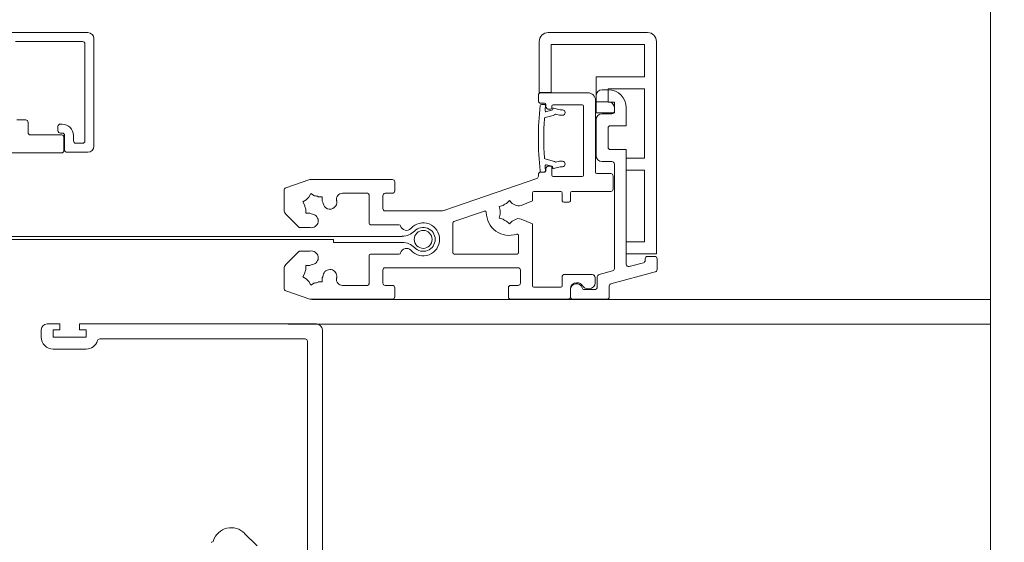
# Model space of a CAD drawing. Units: inches. Extents: x 688 to 1287, y -259 to 3.
# Drawn here: x 861 to 868, y -113 to -110 of the extents above; entities that cross this region are included whole.
import ezdxf

# ---------------------------------------------------------------- set-up
doc = ezdxf.new("R2010")
doc.units = ezdxf.units.IN
doc.header["$LTSCALE"] = 0.1
doc.layers.get('0').update_dxf_attribs({"lineweight": 0})
for name, color, linetype, lineweight in [('A-Door', 7, 'Continuous', 0), ('A-Hatch', 250, 'Continuous', 0), ('A_Text', 7, 'Continuous', 0)]:
    doc.layers.add(name, color=color, linetype=linetype, lineweight=lineweight)
doc.styles.add('ARIAL', font='arial.ttf')
doc.dimstyles.new('Scale0005-2 mm DOT', dxfattribs={"dimtxt": 0.5, "dimasz": 0.375, "dimexe": 5, "dimexo": 100, "dimgap": 0.25, "dimtad": 1, "dimlunit": 4, "dimtxsty": 'ARIAL', "dimblk": 'Tick imperial', "dimcen": 2, "dimse1": 1, "dimse2": 1, "dimclrd": 250, "dimclre": 5, "dimclrt": 256, "dimaunit": 1, "dimazin": 0, "dimtfac": 0.6, "dimtix": 1, "dimtmove": 2, "dimatfit": 3, "dimldrblk": 'DOT', "dimfxl": 1, "dimlwd": -1, "dimarcsym": 0})

# ---------------------------------------------------------------- blocks, each defined once
blk = doc.blocks.new('_Dot')
at = {"color": 0, "linetype": 'ByBlock', "lineweight": -2}
blk.add_line((-0.5, 0), (-1, 0), dxfattribs=at)
at = {"color": 0, "linetype": 'ByBlock', "const_width": 0.5}
blk.add_lwpolyline([(-0.25, 0, 1), (0.25, 0, 1)], format="xyb", close=True, dxfattribs=at)
blk = doc.blocks.new('Tick imperial')
h = blk.add_hatch(color=256)
h.paths.add_polyline_path([(0.446, 0.427), (0.427, 0.446), (0, 0.019), (0, 0), (0.019, 0)])
h.paths.add_polyline_path([(0, -0.019), (0, 0), (-0.019, 0), (-0.446, -0.427), (-0.427, -0.446)])
for p, q in [((0, -1.5), (0, 1.5)), ((-0.446, -0.427), (0.427, 0.446)), ((-0.427, -0.446), (0.446, 0.427)), ((-1.023, 0), (1.023, 0))]:
    blk.add_line(p, q)
for points in [[(0.297, 0.284), (0.284, 0.297)], [(-0.446, -0.427), (-0.427, -0.446)]]:
    blk.add_lwpolyline(points)
blk = doc.blocks.new('400jamb')
for p, q in [((-4.18, 198.8), (-52.18, 198.8)), ((-3.18, 179.8), (-3.18, 197.8)), ((89.37, 198.8), (72.77, 198.8)), ((-16.28, 197.3), (-5.08, 197.3)), ((-4.68, 196.9), (-4.68, 180.7)), ((71.27, 197.3), (71.27, 188.8)), ((73.27, 196.8), (88.87, 196.8)), ((73.27, 188.8), (73.27, 196.8)), ((88.87, 196.8), (88.87, 191.4)), ((90.87, 161.8), (90.87, 197.3)), ((80.77, 191.4), (80.77, 185.4)), ((88.87, 191.4), (80.77, 191.4)), ((82.77, 189.4), (88.87, 189.4)), ((82.77, 187.2), (82.77, 189.4)), ((88.87, 189.4), (88.87, 177.8)), ((71.12, 188.34), (71.12, 187.39)), ((71.27, 188.8), (73.27, 188.8)), ((79.42, 188.74), (71.52, 188.74)), ((80.77, 188.24), (80.77, 187.24)), ((82.82, 189.24), (81.77, 189.24)), ((71.52, 186.99), (72.17, 186.99)), ((71.62, 186.79), (72.12, 186.79)), ((72.37, 186.79), (72.37, 186.49)), ((72.87, 185.99), (73.17, 185.99)), ((73.37, 186.19), (73.37, 186.49)), ((73.52, 186.02), (73.52, 186.09)), ((73.62, 186.74), (78.42, 186.74)), ((73.64, 186.19), (74.75, 185.89)), ((78.67, 186.49), (78.67, 174.99)), ((80.67, 175.49), (80.67, 187.49)), ((80.77, 187.24), (82.82, 187.24)), ((83.82, 187.2), (82.77, 187.2)), ((83.82, 185.4), (83.82, 187.2)), ((83.82, 186.24), (83.82, 185.64)), ((85.82, 183.24), (85.82, 186.24)), ((73.6, 184.96), (72.27, 184.6)), ((72.49, 185.59), (73.37, 185.82)), ((74.63, 184.99), (74.01, 185.16)), ((75.15, 184.99), (74.63, 184.99)), ((74.75, 185.89), (75.15, 185.89)), ((80.77, 185.4), (83.82, 185.4)), ((83.42, 185.24), (81.77, 185.24)), ((-14.58, 184.2), (-16.03, 184.2)), ((-14.18, 182.1), (-14.18, 183.8)), ((-9.18, 183.1), (-9.18, 182.4)), ((-8.48, 183.5), (-8.78, 183.5)), ((80.77, 184.24), (80.77, 178.24)), ((82.77, 179.64), (82.77, 182.84)), ((83.17, 183.24), (85.82, 183.24)), ((-8.58, 181.7), (-13.78, 181.7)), ((-8.78, 182), (-8.48, 182)), ((-8.18, 179.1), (-8.18, 181.3)), ((-8.08, 181.6), (-8.08, 179.2)), ((-6.58, 180.7), (-6.58, 181.6)), ((-5.08, 180.3), (-6.18, 180.3)), ((-22.08, 178.7), (-8.58, 178.7)), ((-7.68, 178.8), (-4.18, 178.8)), ((85.82, 179.24), (83.17, 179.24)), ((85.82, 160.1), (85.82, 179.24)), ((88.87, 177.8), (85.82, 177.8)), ((85.82, 177.8), (85.82, 175.8)), ((72.27, 177.69), (73.6, 177.33)), ((73.37, 176.46), (72.49, 176.7)), ((73.17, 176.49), (72.87, 176.49)), ((73.37, 174.99), (73.37, 176.29)), ((73.52, 176.19), (73.52, 176.27)), ((74.75, 176.39), (73.64, 176.1)), ((74.01, 177.13), (74.63, 177.29)), ((74.63, 177.29), (75.15, 177.29)), ((75.15, 176.39), (74.75, 176.39)), ((81.77, 177.24), (83.42, 177.24)), ((83.82, 176.84), (83.82, 159.35)), ((71.12, 175.09), (71.12, 174.79)), ((72.17, 175.49), (71.52, 175.49)), ((72.12, 175.49), (71.62, 175.49)), ((72.37, 175.99), (72.37, 175.69)), ((78.42, 174.74), (73.62, 174.74)), ((83.22, 175.24), (80.92, 175.24)), ((83.62, 172.64), (83.62, 174.84)), ((85.82, 175.8), (88.87, 175.8)), ((88.87, 175.8), (88.87, 163.8)), ((32.91, 174.22), (28.89, 172.84)), ((46.72, 174.24), (33.04, 174.24)), ((47.12, 172.34), (47.12, 173.84)), ((70.85, 174.41), (55.51, 169.13)), ((28.62, 172.46), (28.62, 169.16)), ((33.11, 171.88), (32.78, 171.3)), ((33.69, 171.54), (33.11, 171.88)), ((35, 171.37), (34.32, 171.37)), ((35, 170.7), (35, 171.37)), ((38.37, 171.94), (42.57, 171.94)), ((42.82, 171.69), (42.82, 166.94)), ((45.12, 169.39), (45.12, 171.54)), ((45.52, 171.94), (46.72, 171.94)), ((70.12, 170.66), (70.12, 171.99)), ((70.37, 172.24), (74.87, 172.24)), ((75.12, 171.99), (75.12, 170.69)), ((76.47, 170.69), (76.47, 171.99)), ((76.72, 172.24), (83.22, 172.24)), ((32.31, 170.83), (31.73, 170.5)), ((31.73, 170.5), (32.07, 169.92)), ((65.23, 169.91), (64.58, 169.74)), ((64.58, 169.74), (64.75, 169.09)), ((66.27, 170.71), (65.79, 170.24)), ((66.74, 170.24), (66.27, 170.71)), ((68.27, 169.9), (70.12, 170.66)), ((75.37, 170.44), (76.22, 170.44)), ((28.91, 168.45), (31.16, 166.2)), ((32.24, 169.29), (32.24, 168.62)), ((32.24, 168.62), (32.91, 168.62)), ((54.7, 168.99), (45.52, 168.99)), ((62.09, 168.96), (56.98, 167.21)), ((64.75, 168.43), (64.58, 167.79)), ((43.07, 166.69), (47.86, 166.69)), ((56.82, 166.97), (56.82, 162.04)), ((64.58, 167.79), (65.23, 167.61)), ((65.79, 167.29), (66.27, 166.81)), ((66.27, 166.81), (66.74, 167.29)), ((70.12, 166.86), (68.27, 167.62)), ((70.12, 156.49), (70.12, 166.86)), ((-51.87, 164.74), (48.37, 164.74)), ((31.16, 166.2), (32.98, 166.2)), ((67.82, 162.04), (67.82, 164.87)), ((36.87, 164.24), (-51.87, 164.24)), ((36.87, 163.74), (36.87, 164.24)), ((48.37, 163.74), (36.87, 163.74)), ((85.82, 163.8), (85.82, 161.8)), ((88.87, 163.8), (85.82, 163.8)), ((31.16, 162.29), (28.91, 160.04)), ((32.98, 162.29), (31.16, 162.29)), ((42.82, 161.54), (42.82, 156.79)), ((47.86, 161.79), (43.07, 161.79)), ((57.07, 161.79), (67.57, 161.79)), ((85.82, 161.8), (90.87, 161.8)), ((90.57, 161.39), (89.37, 161.39)), ((32.91, 159.87), (32.24, 159.87)), ((32.24, 159.87), (32.24, 159.2)), ((88.67, 160.34), (86.32, 159.71)), ((88.97, 160.99), (88.97, 160.73)), ((90.97, 159.19), (90.97, 160.99)), ((28.62, 159.33), (28.62, 156.03)), ((32.07, 158.57), (31.73, 157.99)), ((45.12, 156.94), (45.12, 159.09)), ((45.52, 159.49), (67.72, 159.49)), ((68.12, 159.09), (68.12, 156.94)), ((75.12, 158.09), (75.12, 156.49)), ((80.12, 158.34), (75.37, 158.34)), ((83.52, 158.96), (81.26, 158.36)), ((83.26, 156.82), (90.67, 158.81)), ((31.73, 157.99), (32.31, 157.65)), ((32.78, 157.19), (33.11, 156.61)), ((33.11, 156.61), (33.69, 156.95)), ((34.32, 157.12), (35, 157.12)), ((35, 157.12), (35, 157.79)), ((42.57, 156.54), (38.37, 156.54)), ((46.72, 156.54), (45.52, 156.54)), ((67.72, 156.54), (66.52, 156.54)), ((77.47, 156.99), (77.62, 156.99)), ((80.62, 156.99), (80.62, 157.84)), ((80.97, 157.97), (80.97, 156.34)), ((82.97, 154.64), (82.97, 156.44)), ((28.89, 155.65), (32.91, 154.27)), ((47.12, 154.64), (47.12, 156.14)), ((66.12, 156.14), (66.12, 154.64)), ((74.87, 156.24), (70.37, 156.24)), ((76.47, 154.64), (76.47, 155.99)), ((76.47, 155.84), (76.47, 154.64)), ((80.47, 155.84), (78.81, 155.84)), ((79.35, 155.99), (79.62, 155.99)), ((33.04, 154.24), (46.72, 154.24)), ((66.52, 154.24), (76.07, 154.24)), ((76.87, 154.24), (82.57, 154.24)), ((-10.98, 150.1), (-8.88, 150.1)), ((-8.88, 150.1), (-8.88, 149.1)), ((-5.58, 150.1), (34.02, 150.1)), ((-5.58, 149.1), (-5.58, 150.1)), ((-11.98, 147.9), (-11.98, 149.1)), ((-8.88, 149.1), (-9.98, 149.1)), ((-9.98, 149.1), (-9.98, 147.9)), ((-4.48, 149.1), (-5.58, 149.1)), ((-4.48, 147.9), (-4.48, 149.1)), ((35.02, 149.1), (35.02, 103.6)), ((-9.98, 147.9), (-4.48, 147.9)), ((32.12, 147.6), (-2.18, 147.6)), ((32.52, 105.5), (32.52, 147.2)), ((-4.48, 145.9), (-9.98, 145.9)), ((22.02, 115.1), (24.1, 113.02))]:
    blk.add_line(p, q)
blk.add_circle((51.87, 164.24), 1.5)
for centre, radius, start, end in [((-4.18, 197.8), 1, 0, 90), ((72.77, 197.3), 1.5, 90, 180), ((89.37, 197.3), 1.5, 0, 90), ((-5.08, 196.9), 0.4, 0, 90), ((71.52, 188.34), 0.4, 90, 180), ((79.42, 187.49), 1.25, 0, 90), ((81.77, 188.24), 1, 90, 180), ((82.82, 186.24), 3, 0, 90), ((71.52, 187.39), 0.4, 180, 270), ((120.97, 181.14), 49.85, 173.6986, 186.3014), ((71.62, 186.59), 0.2, 90, 173.6986), ((72.12, 186.59), 0.2, 353.6986, 90), ((72.17, 186.79), 0.2, 0, 90), ((121.47, 181.14), 49.45, 173.6986, 174.5978), ((72.87, 186.49), 0.5, 180, 270), ((73.17, 186.19), 0.2, 270, 0), ((73.62, 186.49), 0.25, 90, 180), ((73.32, 186.02), 0.2, 285, 0), ((73.62, 186.09), 0.1, 75, 180), ((78.42, 186.49), 0.25, 0, 90), ((82.82, 186.24), 1, 0, 90), ((121.47, 181.14), 49.45, 176.2031, 183.7969), ((72.32, 184.41), 0.2, 105, 176.2031), ((72.44, 185.78), 0.2, 174.5978, 285), ((73.32, 186.02), 1.1, 285, 308.8923), ((75.15, 185.44), 0.45, 270, 90), ((81.77, 184.24), 1, 90, 180), ((83.42, 185.64), 0.4, 270, 0), ((-14.58, 183.8), 0.4, 0, 90), ((-8.78, 183.1), 0.4, 90, 180), ((-8.48, 181.6), 1.9, 0, 90), ((83.17, 182.84), 0.4, 90, 180), ((-13.78, 182.1), 0.4, 180, 270), ((-8.78, 182.4), 0.4, 180, 270), ((-8.58, 181.3), 0.4, 0, 90), ((-8.48, 181.6), 0.4, 0, 90), ((-6.18, 180.7), 0.4, 180, 270), ((-5.08, 180.7), 0.4, 270, 0), ((-4.18, 179.8), 1, 270, 0), ((83.17, 179.64), 0.4, 180, 270), ((-8.58, 179.1), 0.4, 270, 0), ((-7.68, 179.2), 0.4, 180, 270), ((72.32, 177.88), 0.2, 183.7969, 255), ((81.77, 178.24), 1, 180, 270), ((72.44, 176.51), 0.2, 75, 185.4022), ((121.47, 181.14), 49.45, 185.4022, 186.3014), ((72.87, 175.99), 0.5, 90, 180), ((73.17, 176.29), 0.2, 0, 90), ((73.32, 176.27), 0.2, 0, 75), ((73.62, 176.19), 0.1, 180, 285), ((73.32, 176.27), 1.1, 51.1077, 75), ((75.15, 176.84), 0.45, 270, 90), ((83.42, 176.84), 0.4, 0, 90), ((70.72, 174.79), 0.4, 289, 0), ((71.52, 175.09), 0.4, 90, 180), ((71.62, 175.69), 0.2, 186.3014, 270), ((72.12, 175.69), 0.2, 270, 6.3014), ((72.17, 175.69), 0.2, 270, 0), ((73.62, 174.99), 0.25, 180, 270), ((78.42, 174.99), 0.25, 270, 0), ((80.92, 175.49), 0.25, 180, 270), ((83.22, 174.84), 0.4, 0, 90), ((29.02, 172.46), 0.4, 109, 180), ((33.04, 173.84), 0.4, 90, 109), ((46.72, 173.84), 0.4, 0, 90), ((33.62, 169.99), 1.55, 122.8213, 147.1787), ((33.62, 169.99), 1.55, 62.8213, 87.1787), ((38.37, 170.94), 1, 90, 191.2959), ((42.57, 171.69), 0.25, 0, 90), ((45.52, 171.54), 0.4, 90, 180), ((46.72, 172.34), 0.4, 270, 0), ((70.37, 171.99), 0.25, 90, 180), ((74.87, 171.99), 0.25, 0, 90), ((76.72, 171.99), 0.25, 90, 180), ((83.22, 172.64), 0.4, 270, 0), ((33.62, 169.99), 1.55, 182.8213, 207.1787), ((33.62, 169.99), 1.55, 9.5691, 27.1787), ((36.28, 170.44), 1.15, 189.5691, 9.5691), ((33.62, 169.99), 3.85, 9.5691, 11.2959), ((66.27, 168.76), 1.55, 107.8213, 132.1787), ((66.27, 168.76), 1.55, 54.5691, 72.1787), ((67.83, 170.96), 1.15, 234.5691, 292.5), ((75.37, 170.69), 0.25, 180, 270), ((76.22, 170.69), 0.25, 270, 0), ((29.62, 169.16), 1, 180, 225), ((33.62, 169.99), 1.55, 242.8213, 260.4309), ((33.17, 167.33), 1.15, 260.4309, 80.4309), ((45.52, 169.39), 0.4, 180, 270), ((54.7, 171.49), 2.5, 270, 289), ((62.17, 168.73), 0.25, 0.514, 109), ((66.27, 168.76), 3.85, 180.514, 288.486), ((66.27, 168.76), 1.55, 167.8213, 192.1787), ((43.07, 166.94), 0.25, 180, 270), ((47.86, 166.44), 0.25, 13.8865, 90), ((49.07, 166.74), 1, 193.8865, 318.1897), ((51.87, 164.24), 2.75, 221.8103, 138.1897), ((51.87, 164.24), 2, 223.6028, 136.3972), ((57.07, 166.97), 0.25, 109, 180), ((66.27, 168.76), 1.55, 227.8213, 252.1787), ((66.27, 168.76), 1.55, 287.8213, 305.4309), ((67.83, 166.56), 1.15, 67.5, 125.4309), ((48.37, 167.58), 2.83, 270, 316.3972), ((67.57, 164.87), 0.25, 0, 108.486), ((48.37, 160.91), 2.83, 43.6028, 90), ((33.17, 161.16), 1.15, 279.5691, 99.5691), ((43.07, 161.54), 0.25, 90, 180), ((47.86, 162.04), 0.25, 270, 346.1135), ((49.07, 161.74), 1, 41.8103, 166.1135), ((57.07, 162.04), 0.25, 180, 270), ((67.57, 162.04), 0.25, 270, 0), ((89.37, 160.99), 0.4, 90, 180), ((90.57, 160.99), 0.4, 0, 90), ((29.62, 159.33), 1, 135, 180), ((33.62, 158.49), 1.55, 99.5691, 117.1787), ((86.22, 160.1), 0.4, 180, 285), ((88.57, 160.73), 0.4, 285, 0), ((33.62, 158.49), 1.55, 152.8213, 177.1787), ((33.62, 158.49), 1.55, 332.8213, 350.4309), ((36.28, 158.05), 1.15, 350.4309, 170.4309), ((45.52, 159.09), 0.4, 90, 180), ((67.72, 159.09), 0.4, 0, 90), ((75.37, 158.09), 0.25, 90, 180), ((80.12, 157.84), 0.5, 0, 90), ((81.37, 157.97), 0.4, 105, 180), ((83.42, 159.35), 0.4, 285, 0), ((90.57, 159.19), 0.4, 285, 0), ((33.62, 158.49), 1.55, 212.8213, 237.1787), ((33.62, 158.49), 1.55, 272.8213, 297.1787), ((38.37, 157.54), 1, 168.7041, 270), ((33.62, 158.49), 3.85, 348.7041, 350.4309), ((42.57, 156.79), 0.25, 270, 0), ((45.52, 156.94), 0.4, 180, 270), ((46.72, 156.14), 0.4, 0, 90), ((66.52, 156.14), 0.4, 90, 180), ((67.72, 156.94), 0.4, 270, 0), ((70.37, 156.49), 0.25, 180, 270), ((74.87, 156.49), 0.25, 270, 0), ((77.47, 155.99), 1, 90, 180), ((77.47, 155.84), 1, 16.6015, 180), ((77.62, 155.99), 1, 30, 90), ((79.35, 156.99), 1, 210, 270), ((79.62, 156.99), 1, 270, 0), ((83.37, 156.44), 0.4, 105, 180), ((29.02, 156.03), 0.4, 180, 251), ((78.81, 156.24), 0.4, 196.6015, 270), ((80.47, 156.34), 0.5, 270, 0), ((33.04, 154.64), 0.4, 251, 270), ((46.72, 154.64), 0.4, 270, 0), ((66.52, 154.64), 0.4, 180, 270), ((76.07, 154.64), 0.4, 270, 0), ((76.87, 154.64), 0.4, 180, 270), ((82.57, 154.64), 0.4, 270, 0), ((-10.98, 149.1), 1, 90, 180), ((34.02, 149.1), 1, 0, 90), ((-9.98, 147.9), 2, 180, 270), ((-4.48, 147.9), 2, 270, 343.0422), ((-2.18, 147.2), 0.4, 90, 163.0422), ((32.12, 147.2), 0.4, 0, 90), ((19.79, 112.88), 3.15, 45, 161.5652), ((16.42, 114), 0.4, 270, 341.5652)]:
    blk.add_arc(centre, radius, start, end)

msp = doc.modelspace()

# ---------------------------------------------------------------- linework, layer by layer
at = {"layer": 'A-Hatch', "color": 251}
msp.add_lwpolyline([(867.8007, -119.7753), (867.8007, -115.3595), (868.5701, -115.1338), (866.9214, -114.5847), (867.8007, -114.4073), (867.8007, -108.1761)], dxfattribs=at)
at = {"layer": 'A-Hatch'}
for points in [[(867.8007, -111.4433), (863.3352, -111.4433)], [(867.8007, -111.6046), (863.178, -111.6046)]]:
    msp.add_lwpolyline(points, dxfattribs=at)

# ---------------------------------------------------------------- block references
at = {"layer": 'A-Door', "xscale": 0.0393597525922046, "yscale": 0.0393597525922046, "zscale": 0.0393597525922046}
msp.add_blockref('400jamb', (862.0259, -117.512), dxfattribs=at)

# ---------------------------------------------------------------- leaders
at = {"layer": 'A_Text', "color": 251}
for points in [[(848.5868, -110.8415), (848.5868, -101.7409), (863.7878, -101.7409)], [(854.6431, -111.2061), (854.6431, -103.1012), (863.7878, -103.1012)], [(856.9511, -112.5665), (856.9511, -104.4615), (863.7878, -104.4615)], [(858.7383, -109.839), (858.7383, -105.8219), (863.7878, -105.8219)]]:
    msp.add_leader(points, dimstyle='Scale0005-2 mm DOT', override={"dimclrd": 250}, dxfattribs=at)

doc.saveas('drawing.dxf')
